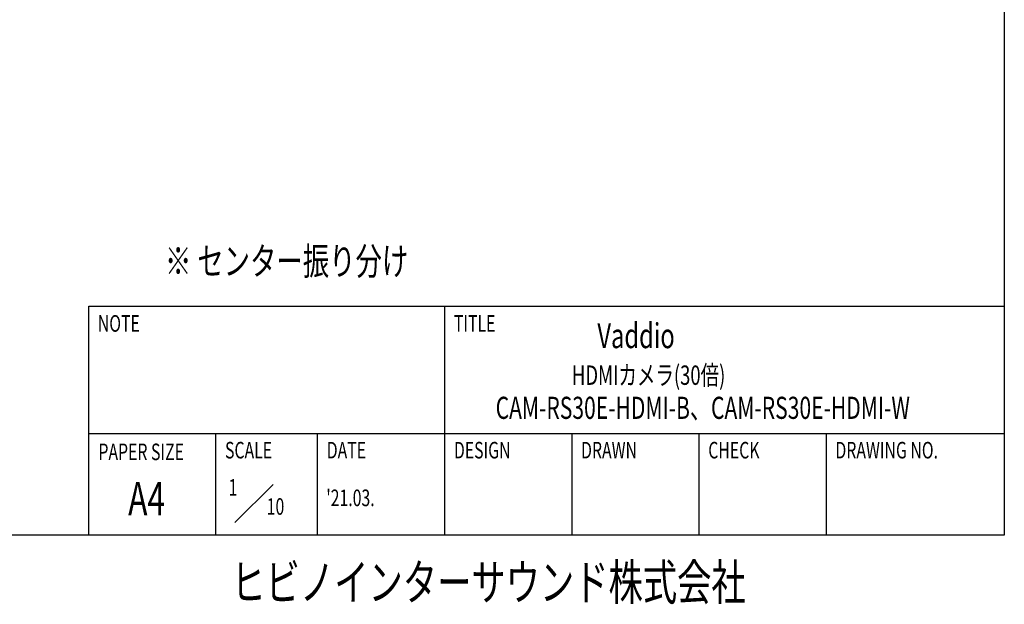
# Model space of a CAD drawing. Extents: x -900 to 900, y -1343 to 1332.
# Drawn here: x -68 to 900, y -1336 to -762 of the extents above; entities that cross this region are included whole.
import ezdxf
from ezdxf.enums import TextEntityAlignment as Align

# ---------------------------------------------------------------- set-up
doc = ezdxf.new("R2010")
doc.units = 0
doc.header["$LTSCALE"] = 50.8
for name, color, linetype in [('DATA', 7, 'CONTINUOUS'), ('DIMNSIONS', 7, 'CONTINUOUS'), ('HIBINO-BASE', 7, 'CONTINUOUS')]:
    doc.layers.add(name, color=color, linetype=linetype)
doc.styles.get("Standard").update_dxf_attribs({"font": 'txt', "bigfont": 'BIGFONT.SHX'})

msp = doc.modelspace()

# ---------------------------------------------------------------- linework, layer by layer
at = {"layer": 'HIBINO-BASE', "color": 7, "linetype": 'CONTINUOUS'}
for p, q in [((900, 1331.58), (900, -1268.42)), ((0, -1043.42), (900, -1043.42)), ((0, -1268.42), (0, -1043.42)), ((350, -1268.42), (350, -1043.42)), ((0, -1168.42), (900, -1168.42)), ((125, -1268.42), (125, -1168.42)), ((225, -1268.42), (225, -1168.42)), ((475, -1168.42), (475, -1268.42)), ((600, -1268.42), (600, -1168.42)), ((725, -1168.42), (725, -1268.42)), ((143.75, -1255.92), (181.25, -1218.42)), ((900, -1268.42), (-900, -1268.42))]:
    msp.add_line(p, q, dxfattribs=at)

# ---------------------------------------------------------------- texts
at = {"layer": 'DATA', "color": 7, "width": 0.7}
for s, height, p in [('Vaddio', 24.433, (500, -1060.18)), ('HDMIカメラ(30倍)', 19.0031, (475, -1101.65)), ('CAM-RS30E-HDMI-B、CAM-RS30E-HDMI-W', 21.7179, (400, -1132.36))]:
    msp.add_text(s, height=height, dxfattribs=at).set_placement(p, align=Align.TOP_LEFT)
at = {"layer": 'DIMNSIONS', "color": 7, "width": 0.7}
msp.add_text('※ センター振り分け', height=27.147, dxfattribs=at).set_placement((75, -985.55), align=Align.TOP_LEFT)
at = {"layer": 'HIBINO-BASE', "color": 7, "width": 0.7}
for s, height, p in [('NOTE', 16.288, (9, -1052.22)), ('TITLE', 16.288, (359, -1052.22)), ('PAPER SIZE', 16.288, (9.58, -1178.33)), ('SCALE', 16.288, (134, -1176.66)), ('DATE', 16.288, (234, -1176.66)), ('DESIGN', 16.288, (359, -1176.66)), ('DRAWN', 16.288, (484, -1176.66)), ('CHECK', 16.288, (609, -1176.66)), ('DRAWING NO.', 16.2884, (734, -1176.66)), ('A4', 32.577, (38.83, -1216.08)), ('1', 16.29, (137.5, -1213.22)), ("'21.03.", 16.288, (233.57, -1223.5)), ('10', 16.288, (175, -1231.97)), ('ヒビノインターサウンド株式会社', 35.2916, (140.24, -1296.88))]:
    msp.add_text(s, height=height, dxfattribs=at).set_placement(p, align=Align.TOP_LEFT)

doc.saveas('drawing.dxf')
